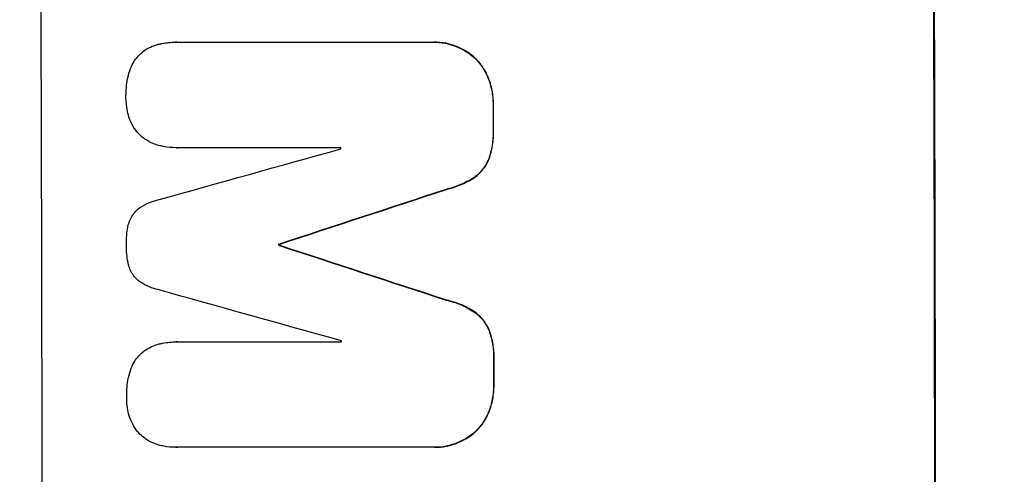
# Model space of a CAD drawing. Units: millimetres. Extents: x -4711 to 5287, y -3092 to 4205.
# Drawn here: x -3142 to -3026, y -524 to -471 of the extents above; entities that cross this region are included whole.
import ezdxf

# ---------------------------------------------------------------- set-up
doc = ezdxf.new("R2010")
doc.units = ezdxf.units.MM
doc.header["$LTSCALE"] = 20
doc.layers.add('2d', color=230, linetype='Continuous')
doc.layers.add('EN-Free_Space_Hatch', color=10, linetype='Continuous')

msp = doc.modelspace()

# ---------------------------------------------------------------- hatches: boundary and pattern name
at = {"layer": 'EN-Free_Space_Hatch'}
h = msp.add_hatch(dxfattribs=at)
h.set_pattern_fill('ANSI31', color=256, scale=100, angle=180, style=0)
edge = h.paths.add_edge_path()
edge.add_arc((-541, -1573), 500, 176.023, 421.9732)
edge.add_arc((-1113, -541.01), 1000, 323.79822, 450)
edge.add_line((-1113, 458.99), (-3211.01, 458.99))
edge.add_arc((-3211.01, -541.01), 1000, 90, 270)
edge.add_line((-3211.01, -1541.01), (-1113, -1541.01))
edge.add_arc((-1113, -541.01), 1000, 270, 274.19804)

# ---------------------------------------------------------------- linework, layer by layer
at = {"layer": '2d'}
for p, q in [((-3123.42, -473.38), (-3123.47, -473.38)), ((-3123.37, -473.38), (-3093.42, -473.38)), ((-3093.14, -473.37), (-3093.19, -473.37)), ((-3088.44, -475.11), (-3088.49, -475.11)), ((-3086.74, -477.53), (-3086.79, -477.53)), ((-3086.13, -480.8), (-3086.18, -480.8)), ((-3086.12, -483.61), (-3086.17, -483.61)), ((-3123.36, -485.78), (-3123.41, -485.78)), ((-3104.04, -485.78), (-3123.33, -485.78)), ((-3086.71, -487.25), (-3086.76, -487.25)), ((-3088.4, -489.3), (-3088.45, -489.3)), ((-3091.65, -490.68), (-3091.7, -490.68)), ((-3111.32, -497.13), (-3111.37, -497.13)), ((-3111.32, -497.23), (-3111.37, -497.23)), ((-3091.62, -503.69), (-3091.68, -503.69)), ((-3088.37, -505.06), (-3088.42, -505.06)), ((-3086.67, -507.11), (-3086.72, -507.11)), ((-3123.33, -508.59), (-3123.39, -508.59)), ((-3123.28, -508.59), (-3104, -508.59)), ((-3086.06, -510.75), (-3086.12, -510.75)), ((-3086.06, -513.55), (-3086.11, -513.55)), ((-3086.65, -516.83), (-3086.71, -516.83)), ((-3088.35, -519.25), (-3088.4, -519.25)), ((-3123.45, -520.98), (-3123.5, -520.98)), ((-3093.32, -520.98), (-3123.27, -520.98)), ((-3093.05, -520.98), (-3093.1, -520.98))]:
    msp.add_line(p, q, dxfattribs=at)
for centre, major_axis, ratio, start_param, end_param in [((-3196.66, -541.01), (0, 1099), 0.052336, 4.575789, 4.848989), ((-3091.8, -541.01), (0, 1099), 0.052336, 4.575789, 4.848989), ((-3143.56, -541.01), (0, 1099), 0.052336, -1.518552, -1.515986), ((-3161.44, -541.01), (0, 1098), 0.052336, -1.520592, -1.520479), ((-3359.1, -541.01), (3939.27, 1097.9), 0.003773, -1.512529, -1.507056), ((-3302.65, -541.01), (3353.43, 1098.87), 0.005076, -1.515372, -1.509496), ((-3168.79, -541.01), (0, 1099), 0.052336, -1.530957, -1.530861), ((-3035.32, -541.01), (-3351.53, 1098.87), 0.005081, -1.55233, -1.546453), ((-3045.05, -541.01), (-3927.98, 1097.9), 0.003793, -1.554728, -1.549242), ((-3161.44, -541.01), (0, 1098), 0.052336, -1.54127, -1.541158), ((-3143.56, -541.01), (0, 1099), 0.052336, -1.545816, -1.543263)]:
    msp.add_ellipse(centre, major_axis=major_axis, ratio=ratio, start_param=start_param, end_param=end_param, dxfattribs=at)
at = {"layer": '2d', "extrusion": (0, 0, -1)}
for centre, major_axis, ratio, start_param, end_param in [((-3091.8, -541.01), (0, 1100), 0.052336, 1.434322, 1.707271), ((-3143.56, -541.01), (0, 1098), 0.052336, 1.515936, 1.518504), ((-3302.65, -541.01), (3350.38, 1097.87), 0.005076, 1.509455, 1.515335), ((-3168.79, -541.01), (0, 1098), 0.052336, 1.530825, 1.53092), ((-3035.32, -541.01), (-3348.48, 1097.87), 0.005081, 1.546417, 1.5523), ((-3143.56, -541.01), (0, 1098), 0.052336, 1.543238, 1.545793)]:
    msp.add_ellipse(centre, major_axis=major_axis, ratio=ratio, start_param=start_param, end_param=end_param, dxfattribs=at)
at = {"layer": '2d'}
for points, knots in [([(-3127.03, -474.29), (-3126.78, -474.13), (-3126.5, -473.98), (-3125.98, -473.77), (-3125.75, -473.69), (-3125.51, -473.63)], [28.207228, 28.207228, 28.207228, 28.207228, 29.084429, 29.084429, 29.786574, 29.786574, 29.786574, 29.786574]), ([(-3125.51, -473.63), (-3125.37, -473.59), (-3125.22, -473.56), (-3124.54, -473.43), (-3124, -473.38), (-3123.47, -473.38), (-3123.44, -473.38), (-3123.4, -473.38), (-3123.37, -473.38)], [-1.999776, -1.999776, -1.999776, -1.999776, -1.581521, -1.581521, 0, 0, 0, 0.102992, 0.102992, 0.102992, 0.102992]), ([(-3093.42, -473.38), (-3093.34, -473.38), (-3093.27, -473.37), (-3093.19, -473.37), (-3092.74, -473.37), (-3092.27, -473.42), (-3091.33, -473.6), (-3090.87, -473.74), (-3089.98, -474.11), (-3089.55, -474.34), (-3088.92, -474.76), (-3088.7, -474.93), (-3088.49, -475.11)], [-0.23204, -0.23204, -0.23204, -0.23204, 0, 0, 0, 1.363715, 1.363715, 2.72743, 2.72743, 4.091145, 4.091145, 4.890323, 4.890323, 4.890323, 4.890323]), ([(-3088.44, -475.11), (-3088.65, -474.93), (-3088.87, -474.76), (-3089.5, -474.34), (-3089.92, -474.11), (-3090.81, -473.74), (-3091.28, -473.6), (-3092.21, -473.42), (-3092.68, -473.37), (-3093.14, -473.37)], [-4.89032, -4.89032, -4.89032, -4.89032, -4.091146, -4.091146, -2.72743, -2.72743, -1.363715, -1.363715, 0, 0, 0, 0]), ([(-3128.35, -475.66), (-3128.32, -475.61), (-3128.29, -475.56), (-3128.09, -475.27), (-3127.91, -475.05), (-3127.53, -474.66), (-3127.31, -474.48), (-3127.06, -474.31), (-3127.05, -474.3), (-3127.03, -474.29)], [22.062941, 22.062941, 22.062941, 22.062941, 22.235876, 22.235876, 23.060172, 23.060172, 23.882899, 23.882899, 23.927616, 23.927616, 23.927616, 23.927616]), ([(-3088.49, -475.11), (-3088.4, -475.19), (-3088.32, -475.27), (-3087.95, -475.64), (-3087.67, -475.96), (-3087.19, -476.68), (-3086.98, -477.06), (-3086.81, -477.49), (-3086.8, -477.51), (-3086.79, -477.53)], [4.561453, 4.561453, 4.561453, 4.561453, 4.910264, 4.910264, 6.140074, 6.140074, 7.369883, 7.369883, 7.440153, 7.440153, 7.440153, 7.440153]), ([(-3086.74, -477.53), (-3086.75, -477.51), (-3086.75, -477.49), (-3086.93, -477.06), (-3087.14, -476.68), (-3087.62, -475.97), (-3087.89, -475.64), (-3088.26, -475.27), (-3088.35, -475.19), (-3088.44, -475.11)], [31.874962, 31.874962, 31.874962, 31.874962, 31.944197, 31.944197, 33.173453, 33.173453, 34.402709, 34.402709, 34.753679, 34.753679, 34.753679, 34.753679]), ([(-3129.09, -477.58), (-3129.01, -477.2), (-3128.9, -476.82), (-3128.64, -476.18), (-3128.5, -475.91), (-3128.35, -475.66)], [28.672297, 28.672297, 28.672297, 28.672297, 29.783074, 29.783074, 30.624458, 30.624458, 30.624458, 30.624458]), ([(-3129.3, -479.82), (-3129.3, -479.79), (-3129.3, -479.75), (-3129.3, -479.05), (-3129.24, -478.35), (-3129.1, -477.63), (-3129.09, -477.6), (-3129.09, -477.58)], [48.263235, 48.263235, 48.263235, 48.263235, 48.368873, 48.368873, 50.386485, 50.386485, 50.469031, 50.469031, 50.469031, 50.469031]), ([(-3086.79, -477.53), (-3086.59, -478.02), (-3086.44, -478.53), (-3086.23, -479.59), (-3086.18, -480.14), (-3086.18, -480.71), (-3086.18, -480.76), (-3086.18, -480.8)], [9.720301, 9.720301, 9.720301, 9.720301, 11.207758, 11.207758, 12.809705, 12.809705, 12.937955, 12.937955, 12.937955, 12.937955]), ([(-3086.13, -480.8), (-3086.13, -480.76), (-3086.13, -480.71), (-3086.13, -480.14), (-3086.18, -479.59), (-3086.39, -478.53), (-3086.54, -478.02), (-3086.74, -477.53)], [38.296144, 38.296144, 38.296144, 38.296144, 38.424394, 38.424394, 40.026337, 40.026337, 41.51379, 41.51379, 41.51379, 41.51379]), ([(-3129.07, -481.73), (-3129.1, -481.63), (-3129.12, -481.53), (-3129.24, -480.91), (-3129.29, -480.38), (-3129.3, -479.86), (-3129.3, -479.84), (-3129.3, -479.82)], [34.82153, 34.82153, 34.82153, 34.82153, 35.115595, 35.115595, 36.643518, 36.643518, 36.695117, 36.695117, 36.695117, 36.695117]), ([(-3128.33, -483.48), (-3128.51, -483.2), (-3128.67, -482.9), (-3128.91, -482.31), (-3129.01, -482.03), (-3129.07, -481.73)], [22.059154, 22.059154, 22.059154, 22.059154, 23.009246, 23.009246, 23.860933, 23.860933, 23.860933, 23.860933]), ([(-3127, -484.81), (-3127.01, -484.81), (-3127.02, -484.8), (-3127.28, -484.63), (-3127.51, -484.43), (-3127.93, -484.02), (-3128.12, -483.79), (-3128.31, -483.51), (-3128.32, -483.5), (-3128.33, -483.48)], [16.686004, 16.686004, 16.686004, 16.686004, 16.711614, 16.711614, 17.590553, 17.590553, 18.470877, 18.470877, 18.529041, 18.529041, 18.529041, 18.529041]), ([(-3086.17, -483.61), (-3086.17, -483.73), (-3086.17, -483.84), (-3086.16, -484.54), (-3086.22, -485.14), (-3086.43, -486.25), (-3086.58, -486.76), (-3086.76, -487.25)], [13.642433, 13.642433, 13.642433, 13.642433, 13.980719, 13.980719, 15.729151, 15.729151, 17.222634, 17.222634, 17.222634, 17.222634]), ([(-3086.71, -487.25), (-3086.52, -486.76), (-3086.38, -486.25), (-3086.17, -485.14), (-3086.11, -484.54), (-3086.11, -483.84), (-3086.12, -483.73), (-3086.12, -483.61)], [38.694944, 38.694944, 38.694944, 38.694944, 40.188424, 40.188424, 41.936852, 41.936852, 42.275137, 42.275137, 42.275137, 42.275137]), ([(-3125.48, -485.51), (-3125.69, -485.45), (-3125.9, -485.37), (-3126.42, -485.16), (-3126.72, -485), (-3127, -484.81)], [17.709702, 17.709702, 17.709702, 17.709702, 18.338574, 18.338574, 19.298384, 19.298384, 19.298384, 19.298384]), ([(-3123.33, -485.78), (-3123.36, -485.78), (-3123.38, -485.78), (-3123.91, -485.78), (-3124.42, -485.73), (-3125.11, -485.6), (-3125.29, -485.55), (-3125.48, -485.51)], [23.680274, 23.680274, 23.680274, 23.680274, 23.761063, 23.761063, 25.244749, 25.244749, 25.782606, 25.782606, 25.782606, 25.782606]), ([(-3086.76, -487.25), (-3086.88, -487.52), (-3087.02, -487.77), (-3087.35, -488.27), (-3087.55, -488.51), (-3087.97, -488.93), (-3088.2, -489.13), (-3088.45, -489.3)], [9.114017, 9.114017, 9.114017, 9.114017, 9.936077, 9.936077, 10.839735, 10.839735, 11.716431, 11.716431, 11.716431, 11.716431]), ([(-3088.4, -489.3), (-3088.15, -489.13), (-3087.92, -488.93), (-3087.5, -488.51), (-3087.3, -488.27), (-3086.96, -487.77), (-3086.82, -487.52), (-3086.71, -487.25)], [17.182582, 17.182582, 17.182582, 17.182582, 18.059278, 18.059278, 18.962935, 18.962935, 19.784992, 19.784992, 19.784992, 19.784992]), ([(-3088.45, -489.3), (-3088.97, -489.63), (-3089.52, -489.92), (-3090.61, -490.37), (-3091.16, -490.55), (-3091.7, -490.68)], [26.438315, 26.438315, 26.438315, 26.438315, 28.190673, 28.190673, 29.79455, 29.79455, 29.79455, 29.79455]), ([(-3091.65, -490.68), (-3091.1, -490.55), (-3090.56, -490.37), (-3089.47, -489.92), (-3088.92, -489.63), (-3088.4, -489.3)], [34.633292, 34.633292, 34.633292, 34.633292, 36.238454, 36.238454, 37.989587, 37.989587, 37.989587, 37.989587]), ([(-3127.88, -492.99), (-3127.8, -492.92), (-3127.71, -492.86), (-3127.28, -492.57), (-3126.92, -492.38), (-3126.23, -492.09), (-3125.9, -491.98), (-3125.56, -491.91)], [32.870997, 32.870997, 32.870997, 32.870997, 33.190818, 33.190818, 34.335092, 34.335092, 35.317086, 35.317086, 35.317086, 35.317086]), ([(-3129.07, -495.09), (-3129.07, -495.07), (-3129.07, -495.05), (-3129.02, -494.8), (-3128.95, -494.56), (-3128.76, -494.12), (-3128.65, -493.9), (-3128.38, -493.5), (-3128.23, -493.32), (-3128.01, -493.1), (-3127.95, -493.04), (-3127.88, -492.99)], [17.039196, 17.039196, 17.039196, 17.039196, 17.097236, 17.097236, 17.781318, 17.781318, 18.465399, 18.465399, 19.14948, 19.14948, 19.403876, 19.403876, 19.403876, 19.403876]), ([(-3129.25, -497.17), (-3129.25, -497.13), (-3129.25, -497.1), (-3129.25, -496.42), (-3129.2, -495.75), (-3129.07, -495.09)], [48.206092, 48.206092, 48.206092, 48.206092, 48.306319, 48.306319, 50.24545, 50.24545, 50.24545, 50.24545]), ([(-3129.06, -499.25), (-3129.19, -498.6), (-3129.25, -497.94), (-3129.25, -497.25), (-3129.25, -497.21), (-3129.25, -497.17)], [45.293164, 45.293164, 45.293164, 45.293164, 47.211378, 47.211378, 47.340901, 47.340901, 47.340901, 47.340901]), ([(-3127.87, -501.37), (-3127.94, -501.31), (-3128, -501.25), (-3128.23, -501.02), (-3128.37, -500.85), (-3128.64, -500.46), (-3128.75, -500.25), (-3128.93, -499.81), (-3129, -499.58), (-3129.05, -499.32), (-3129.06, -499.29), (-3129.06, -499.25)], [13.144645, 13.144645, 13.144645, 13.144645, 13.414947, 13.414947, 14.085994, 14.085994, 14.75704, 14.75704, 15.428086, 15.428086, 15.520583, 15.520583, 15.520583, 15.520583]), ([(-3125.54, -502.45), (-3125.88, -502.37), (-3126.22, -502.27), (-3126.9, -501.98), (-3127.25, -501.8), (-3127.67, -501.52), (-3127.77, -501.44), (-3127.87, -501.37)], [18.819702, 18.819702, 18.819702, 18.819702, 19.812013, 19.812013, 20.912413, 20.912413, 21.268162, 21.268162, 21.268162, 21.268162]), ([(-3091.68, -503.69), (-3091.12, -503.81), (-3090.57, -503.99), (-3089.48, -504.44), (-3088.93, -504.73), (-3088.42, -505.06)], [2.154689, 2.154689, 2.154689, 2.154689, 3.771688, 3.771688, 5.513146, 5.513146, 5.513146, 5.513146]), ([(-3088.37, -505.06), (-3088.88, -504.73), (-3089.43, -504.44), (-3090.52, -503.99), (-3091.07, -503.81), (-3091.62, -503.69)], [54.843812, 54.843812, 54.843812, 54.843812, 56.585269, 56.585269, 58.202269, 58.202269, 58.202269, 58.202269]), ([(-3088.42, -505.06), (-3088.16, -505.23), (-3087.93, -505.43), (-3087.51, -505.85), (-3087.31, -506.09), (-3086.98, -506.59), (-3086.84, -506.84), (-3086.72, -507.11)], [2.708835, 2.708835, 2.708835, 2.708835, 3.588232, 3.588232, 4.485521, 4.485521, 5.311342, 5.311342, 5.311342, 5.311342]), ([(-3086.67, -507.11), (-3086.78, -506.84), (-3086.93, -506.59), (-3087.26, -506.09), (-3087.46, -505.85), (-3087.88, -505.43), (-3088.11, -505.23), (-3088.37, -505.06)], [23.39745, 23.39745, 23.39745, 23.39745, 24.223598, 24.223598, 25.121001, 25.121001, 25.999958, 25.999958, 25.999958, 25.999958]), ([(-3086.72, -507.11), (-3086.53, -507.61), (-3086.38, -508.12), (-3086.16, -509.21), (-3086.11, -509.78), (-3086.11, -510.48), (-3086.11, -510.61), (-3086.12, -510.75)], [10.169481, 10.169481, 10.169481, 10.169481, 11.674593, 11.674593, 13.342878, 13.342878, 13.750732, 13.750732, 13.750732, 13.750732]), ([(-3086.06, -510.75), (-3086.06, -510.61), (-3086.05, -510.48), (-3086.06, -509.78), (-3086.11, -509.21), (-3086.32, -508.12), (-3086.47, -507.61), (-3086.67, -507.11)], [39.618199, 39.618199, 39.618199, 39.618199, 40.026052, 40.026052, 41.694117, 41.694117, 43.199421, 43.199421, 43.199421, 43.199421]), ([(-3126.95, -509.51), (-3126.69, -509.34), (-3126.42, -509.2), (-3125.9, -508.98), (-3125.67, -508.9), (-3125.43, -508.84)], [28.18746, 28.18746, 28.18746, 28.18746, 29.064674, 29.064674, 29.766343, 29.766343, 29.766343, 29.766343]), ([(-3125.43, -508.84), (-3125.28, -508.81), (-3125.14, -508.77), (-3124.46, -508.64), (-3123.91, -508.59), (-3123.39, -508.59), (-3123.35, -508.59), (-3123.32, -508.59), (-3123.28, -508.59)], [-1.999607, -1.999607, -1.999607, -1.999607, -1.581052, -1.581052, 0, 0, 0, 0.102991, 0.102991, 0.102991, 0.102991]), ([(-3128.27, -510.87), (-3128.24, -510.82), (-3128.21, -510.77), (-3128.01, -510.48), (-3127.83, -510.26), (-3127.45, -509.88), (-3127.23, -509.69), (-3126.98, -509.52), (-3126.96, -509.52), (-3126.95, -509.51)], [22.0472, 22.0472, 22.0472, 22.0472, 22.219084, 22.219084, 23.042105, 23.042105, 23.864966, 23.864966, 23.910522, 23.910522, 23.910522, 23.910522]), ([(-3129.01, -512.79), (-3128.93, -512.41), (-3128.82, -512.03), (-3128.56, -511.39), (-3128.42, -511.13), (-3128.27, -510.87)], [28.653176, 28.653176, 28.653176, 28.653176, 29.761939, 29.761939, 30.603096, 30.603096, 30.603096, 30.603096]), ([(-3129.22, -515.04), (-3129.22, -515), (-3129.22, -514.97), (-3129.22, -514.26), (-3129.16, -513.56), (-3129.02, -512.85), (-3129.02, -512.82), (-3129.01, -512.79)], [48.233524, 48.233524, 48.233524, 48.233524, 48.339027, 48.339027, 50.353681, 50.353681, 50.436527, 50.436527, 50.436527, 50.436527]), ([(-3086.11, -513.55), (-3086.11, -513.59), (-3086.11, -513.63), (-3086.11, -514.21), (-3086.16, -514.77), (-3086.37, -515.83), (-3086.51, -516.34), (-3086.71, -516.83)], [12.814831, 12.814831, 12.814831, 12.814831, 12.932375, 12.932375, 14.54901, 14.54901, 16.033541, 16.033541, 16.033541, 16.033541]), ([(-3086.65, -516.83), (-3086.46, -516.34), (-3086.32, -515.83), (-3086.11, -514.77), (-3086.06, -514.21), (-3086.06, -513.63), (-3086.06, -513.59), (-3086.06, -513.55)], [35.693803, 35.693803, 35.693803, 35.693803, 37.178333, 37.178333, 38.794966, 38.794966, 38.912511, 38.912511, 38.912511, 38.912511]), ([(-3129, -516.95), (-3129.03, -516.85), (-3129.05, -516.75), (-3129.17, -516.12), (-3129.22, -515.6), (-3129.22, -515.07), (-3129.22, -515.05), (-3129.22, -515.04)], [34.800978, 34.800978, 34.800978, 34.800978, 35.094777, 35.094777, 36.620795, 36.620795, 36.672328, 36.672328, 36.672328, 36.672328]), ([(-3128.26, -518.69), (-3128.44, -518.41), (-3128.6, -518.11), (-3128.84, -517.53), (-3128.94, -517.24), (-3129, -516.95)], [22.04685, 22.04685, 22.04685, 22.04685, 22.995756, 22.995756, 23.846902, 23.846902, 23.846902, 23.846902]), ([(-3086.71, -516.83), (-3086.72, -516.85), (-3086.73, -516.87), (-3086.9, -517.3), (-3087.11, -517.68), (-3087.58, -518.39), (-3087.85, -518.72), (-3088.22, -519.09), (-3088.31, -519.17), (-3088.4, -519.25)], [12.171652, 12.171652, 12.171652, 12.171652, 12.244016, 12.244016, 13.468492, 13.468492, 14.692968, 14.692968, 15.047187, 15.047187, 15.047187, 15.047187]), ([(-3088.35, -519.25), (-3088.26, -519.17), (-3088.17, -519.09), (-3087.8, -518.72), (-3087.53, -518.39), (-3087.05, -517.68), (-3086.85, -517.3), (-3086.67, -516.87), (-3086.66, -516.85), (-3086.65, -516.83)], [24.131871, 24.131871, 24.131871, 24.131871, 24.486369, 24.486369, 25.710773, 25.710773, 26.935177, 26.935177, 27.007408, 27.007408, 27.007408, 27.007408]), ([(-3126.94, -520.03), (-3126.94, -520.02), (-3126.95, -520.02), (-3127.21, -519.84), (-3127.45, -519.65), (-3127.86, -519.23), (-3128.06, -519), (-3128.24, -518.73), (-3128.25, -518.71), (-3128.26, -518.69)], [16.676882, 16.676882, 16.676882, 16.676882, 16.703195, 16.703195, 17.582243, 17.582243, 18.461415, 18.461415, 18.518849, 18.518849, 18.518849, 18.518849]), ([(-3088.4, -519.25), (-3088.6, -519.42), (-3088.82, -519.59), (-3089.44, -520.01), (-3089.87, -520.24), (-3090.77, -520.61), (-3091.23, -520.75), (-3092.17, -520.94), (-3092.64, -520.98), (-3093.17, -520.98), (-3093.25, -520.98), (-3093.32, -520.98)], [17.046621, 17.046621, 17.046621, 17.046621, 17.827949, 17.827949, 19.199131, 19.199131, 20.570313, 20.570313, 21.941494, 21.941494, 22.164255, 22.164255, 22.164255, 22.164255]), ([(-3093.05, -520.98), (-3092.59, -520.98), (-3092.12, -520.94), (-3091.18, -520.75), (-3090.71, -520.61), (-3089.82, -520.24), (-3089.39, -520.01), (-3088.77, -519.59), (-3088.55, -519.42), (-3088.35, -519.25)], [21.941488, 21.941488, 21.941488, 21.941488, 23.31267, 23.31267, 24.683851, 24.683851, 26.055033, 26.055033, 26.836361, 26.836361, 26.836361, 26.836361]), ([(-3125.41, -520.72), (-3125.62, -520.66), (-3125.84, -520.59), (-3126.35, -520.37), (-3126.66, -520.21), (-3126.94, -520.03)], [17.699318, 17.699318, 17.699318, 17.699318, 18.327807, 18.327807, 19.287621, 19.287621, 19.287621, 19.287621]), ([(-3123.27, -520.98), (-3123.35, -520.98), (-3123.43, -520.98), (-3123.95, -520.98), (-3124.41, -520.94), (-3125.05, -520.81), (-3125.23, -520.77), (-3125.41, -520.72)], [21.116657, 21.116657, 21.116657, 21.116657, 21.351667, 21.351667, 22.685913, 22.685913, 23.221207, 23.221207, 23.221207, 23.221207])]:
    msp.add_open_spline(points, degree=3, knots=knots, dxfattribs=at)
for points in [[(-3123.31, -473.38), (-3123.35, -473.38), (-3123.38, -473.38), (-3123.42, -473.38)], [(-3123.36, -485.78), (-3123.33, -485.78), (-3123.31, -485.78), (-3123.28, -485.78)], [(-3123.23, -508.59), (-3123.26, -508.59), (-3123.3, -508.59), (-3123.33, -508.59)], [(-3123.45, -520.98), (-3123.37, -520.98), (-3123.29, -520.98), (-3123.22, -520.98)]]:
    msp.add_open_spline(points, degree=3, dxfattribs=at)

doc.saveas('drawing.dxf')
